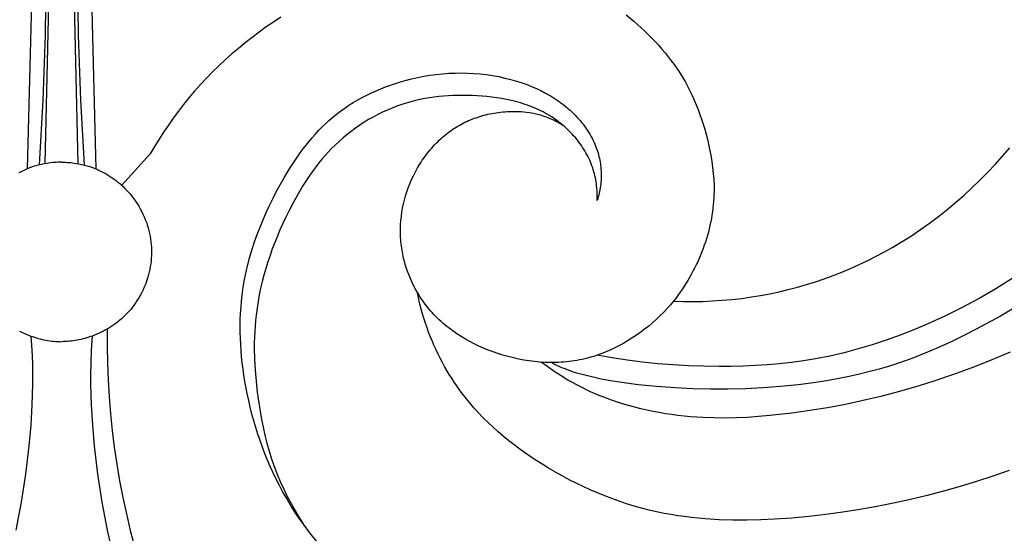
# Model space of a CAD drawing. Extents: x 1 to 25.6, y 0.7 to 16.1.
# Drawn here: x 14.4 to 15.7, y 7.4 to 8.1 of the extents above; entities that cross this region are included whole.
import ezdxf

# ---------------------------------------------------------------- set-up
doc = ezdxf.new("R2010")
doc.units = 0
doc.header["$MEASUREMENT"] = 0
doc.layers.get('0').update_dxf_attribs({"lineweight": 25})

# ---------------------------------------------------------------- blocks, each defined once
blk = doc.blocks.new('CRE700-Front')
for points in [[(1.2324, -3.3263), (1.2114, -3.3335), (1.1903, -3.3404), (1.1691, -3.3469), (1.1477, -3.3529), (1.1263, -3.3586), (1.1047, -3.3638), (1.083, -3.3686), (1.0612, -3.373), (1.0394, -3.3769), (1.0174, -3.3803), (0.9954, -3.3833), (0.9734, -3.3858), (0.9512, -3.3878), (0.9291, -3.3892), (0.9111, -3.39), (0.8931, -3.3904), (0.8752, -3.3904), (0.8572, -3.3899), (0.8394, -3.3888), (0.8305, -3.388), (0.8216, -3.3871), (0.8127, -3.386), (0.8039, -3.3848), (0.7951, -3.3833), (0.7863, -3.3817), (0.7765, -3.3797), (0.7667, -3.3774), (0.757, -3.3749), (0.7473, -3.3722), (0.7377, -3.3692), (0.7282, -3.366), (0.7187, -3.3627), (0.7093, -3.3591), (0.6999, -3.3553), (0.6907, -3.3513), (0.6815, -3.3471), (0.6724, -3.3427), (0.6634, -3.3381), (0.6544, -3.3333), (0.6456, -3.3284), (0.6368, -3.3233), (0.6292, -3.3186), (0.6216, -3.3138), (0.6141, -3.3089), (0.6067, -3.3038), (0.5995, -3.2986), (0.5923, -3.2932), (0.5853, -3.2877), (0.5784, -3.282), (0.5716, -3.2762), (0.565, -3.2703), (0.5585, -3.2641), (0.5522, -3.2579), (0.5461, -3.2514), (0.5401, -3.2449), (0.5343, -3.2381), (0.5288, -3.2312), (0.5251, -3.2265), (0.5216, -3.2217), (0.5181, -3.2168), (0.5148, -3.2119), (0.5115, -3.2068), (0.5083, -3.2018), (0.5052, -3.1967), (0.5023, -3.1915), (0.4994, -3.1862), (0.4966, -3.1809), (0.4939, -3.1756), (0.4913, -3.1702), (0.4889, -3.1647), (0.4865, -3.1593), (0.4842, -3.1537), (0.482, -3.1482), (0.4797, -3.1417), (0.4775, -3.1353), (0.4754, -3.1288), (0.4734, -3.1222), (0.4716, -3.1156), (0.47, -3.109), (0.4685, -3.1023), (0.4671, -3.0957)], [(-0.0243, -2.4217), (-0.0376, -2.9357)], [(-0.0102, -2.4213), (-0.0144, -2.7623), (-0.0175, -2.8468), (-0.0222, -2.9306)], [(-0.0144, -2.9289), (-0.0028, -2.422)], [(0.0282, -2.9289), (0.0166, -2.422)], [(0.024, -2.4213), (0.0282, -2.7623), (0.0313, -2.8468), (0.036, -2.9306)], [(0.0381, -2.4217), (0.0514, -2.9357)], [(0.7985, -3.107), (0.811, -3.1073), (0.8236, -3.1074), (0.8362, -3.1072), (0.8488, -3.1067), (0.8614, -3.1058), (0.8739, -3.1047), (0.8865, -3.1033), (0.899, -3.1015), (0.911, -3.0996), (0.9229, -3.0973), (0.9348, -3.0948), (0.9467, -3.092), (0.9585, -3.0889), (0.9702, -3.0855), (0.9818, -3.0818), (0.9933, -3.0779), (1.0048, -3.0738), (1.0162, -3.0693), (1.0274, -3.0646), (1.0385, -3.0596), (1.0496, -3.0544), (1.0604, -3.0489), (1.0712, -3.0432), (1.0818, -3.0372), (1.094, -3.0299), (1.1061, -3.0222), (1.1179, -3.0142), (1.1295, -3.006), (1.1409, -2.9974), (1.152, -2.9885), (1.163, -2.9794), (1.1737, -2.97), (1.1842, -2.9603), (1.1945, -2.9504), (1.2046, -2.9402), (1.2144, -2.9299), (1.224, -2.9193), (1.2333, -2.9085)], [(1.2543, -3.1067), (1.2212, -3.1262), (1.1897, -3.1434), (1.1737, -3.1516), (1.1575, -3.1595), (1.1411, -3.167), (1.1245, -3.174), (1.1078, -3.1806), (1.0908, -3.1867), (1.0775, -3.191), (1.0641, -3.1949), (1.0506, -3.1986), (1.0371, -3.2019), (1.0234, -3.2049), (1.0098, -3.2076), (0.996, -3.21), (0.9823, -3.2122), (0.9596, -3.2153), (0.9369, -3.2176), (0.9142, -3.2194), (0.8914, -3.2205), (0.8687, -3.221), (0.846, -3.221), (0.8233, -3.2204), (0.8006, -3.2193), (0.7765, -3.2176), (0.7525, -3.2151), (0.7405, -3.2136), (0.7286, -3.2119), (0.7167, -3.21), (0.7049, -3.2078), (0.6943, -3.2055), (0.6837, -3.203), (0.6784, -3.2016), (0.6732, -3.2), (0.6679, -3.1983), (0.6627, -3.1965), (0.6569, -3.1943), (0.654, -3.1931), (0.6512, -3.1919), (0.6484, -3.1906), (0.6457, -3.1893), (0.643, -3.1879), (0.6404, -3.1865)], [(1.2362, -3.0777), (1.2151, -3.0909), (1.1935, -3.1035), (1.1716, -3.1153), (1.1492, -3.1264), (1.1265, -3.1368), (1.109, -3.1442), (1.0913, -3.1511), (1.0734, -3.1575), (1.0554, -3.1635), (1.0372, -3.1689), (1.0189, -3.1737), (1.0004, -3.178), (0.9818, -3.1816), (0.9664, -3.1841), (0.9509, -3.1863), (0.9354, -3.188), (0.9198, -3.1893), (0.9042, -3.1904), (0.8886, -3.191), (0.8729, -3.1914), (0.8572, -3.1915), (0.8374, -3.1912), (0.8175, -3.1906), (0.7977, -3.1894), (0.7779, -3.1879), (0.7582, -3.1858), (0.7386, -3.1833), (0.719, -3.1804), (0.6995, -3.177)], [(0.2904, -2.7393), (0.2809, -2.7455), (0.2716, -2.7519), (0.2624, -2.7586), (0.2533, -2.7654), (0.2444, -2.7724), (0.2356, -2.7796), (0.227, -2.7869), (0.2185, -2.7945), (0.2103, -2.8022), (0.2022, -2.8101), (0.1943, -2.8182), (0.1866, -2.8265), (0.179, -2.835), (0.1717, -2.8436), (0.1648, -2.8522), (0.158, -2.8609), (0.1514, -2.8698), (0.1451, -2.8789), (0.1389, -2.8881), (0.133, -2.8974), (0.1272, -2.9068), (0.1217, -2.9163)], [(0.737, -2.7364), (0.747, -2.7446), (0.7566, -2.7531), (0.7613, -2.7575), (0.7659, -2.762), (0.7704, -2.7665), (0.7749, -2.7711), (0.7792, -2.7759), (0.7834, -2.7807), (0.7876, -2.7855), (0.7916, -2.7905), (0.7955, -2.7956), (0.7992, -2.8007), (0.8029, -2.806), (0.8064, -2.8113), (0.8099, -2.817), (0.8132, -2.8227), (0.8164, -2.8285), (0.8194, -2.8345), (0.8223, -2.8405), (0.8251, -2.8465), (0.8277, -2.8527), (0.8302, -2.8589), (0.8325, -2.8652), (0.8347, -2.8715), (0.8368, -2.8779), (0.8387, -2.8843), (0.8405, -2.8908), (0.8421, -2.8972), (0.8436, -2.9038), (0.845, -2.9103), (0.8465, -2.9181), (0.8478, -2.926), (0.8489, -2.9339), (0.8497, -2.9417), (0.8503, -2.9496), (0.8507, -2.9575), (0.8507, -2.9615), (0.8507, -2.9654), (0.8506, -2.9694), (0.8505, -2.9733), (0.8502, -2.9778), (0.8498, -2.9822), (0.8493, -2.9867), (0.8487, -2.9911), (0.8481, -2.9955), (0.8473, -2.9999), (0.8465, -3.0043), (0.8455, -3.0087), (0.8445, -3.0131), (0.8434, -3.0175), (0.8422, -3.0218), (0.8409, -3.0261), (0.8395, -3.0304), (0.8381, -3.0346), (0.8366, -3.0389), (0.835, -3.0431), (0.8333, -3.0474), (0.8315, -3.0516), (0.8296, -3.0559), (0.8276, -3.06), (0.8256, -3.0642), (0.8235, -3.0683), (0.8213, -3.0724), (0.819, -3.0764), (0.8167, -3.0804), (0.8143, -3.0843), (0.8118, -3.0882), (0.8093, -3.0921), (0.8067, -3.0959), (0.804, -3.0996), (0.8013, -3.1033), (0.7985, -3.107)], [(0.3366, -3.4176), (0.3279, -3.4069), (0.3197, -3.3959), (0.3118, -3.3846), (0.3043, -3.3731), (0.2972, -3.3613), (0.2928, -3.3534), (0.2886, -3.3455), (0.2845, -3.3375), (0.2806, -3.3294), (0.2769, -3.3212), (0.2733, -3.3129), (0.27, -3.3045), (0.2667, -3.2961), (0.2637, -3.2876), (0.2608, -3.2791), (0.2581, -3.2705), (0.2556, -3.2618), (0.2532, -3.2531), (0.251, -3.2443), (0.2489, -3.2355), (0.247, -3.2266), (0.2441, -3.2108), (0.2428, -3.2028), (0.2416, -3.1949), (0.2406, -3.1869), (0.2398, -3.1789), (0.2391, -3.1709), (0.2386, -3.1629), (0.2382, -3.1549), (0.238, -3.1469), (0.238, -3.1389), (0.2381, -3.1309), (0.2384, -3.1229), (0.239, -3.1149), (0.2397, -3.107), (0.2405, -3.099), (0.242, -3.089), (0.2437, -3.0791), (0.2457, -3.0692), (0.248, -3.0593), (0.2506, -3.0495), (0.2535, -3.0398), (0.2566, -3.0301), (0.26, -3.0205), (0.2636, -3.011), (0.2675, -3.0015), (0.2716, -2.9921), (0.2759, -2.9829), (0.2804, -2.9737), (0.2851, -2.9646), (0.2901, -2.9555), (0.2952, -2.9466), (0.3017, -2.9358), (0.3085, -2.9253), (0.3121, -2.9201), (0.3157, -2.9149), (0.3194, -2.9099), (0.3232, -2.9049), (0.3271, -2.9001), (0.3311, -2.8953), (0.3352, -2.8906), (0.3394, -2.886), (0.3437, -2.8816), (0.3481, -2.8773), (0.3527, -2.8731), (0.3574, -2.869), (0.3625, -2.8648), (0.3677, -2.8608), (0.3731, -2.857), (0.3785, -2.8533), (0.3841, -2.8498), (0.3899, -2.8464), (0.3957, -2.8432), (0.4016, -2.8401), (0.4076, -2.8372), (0.4137, -2.8345), (0.4198, -2.8319), (0.426, -2.8294), (0.4323, -2.8272), (0.4387, -2.825), (0.4451, -2.823), (0.4515, -2.8212), (0.4594, -2.8192), (0.4674, -2.8174), (0.4754, -2.8158), (0.4834, -2.8145), (0.4915, -2.8134), (0.4996, -2.8125), (0.5077, -2.8119), (0.5158, -2.8116), (0.5239, -2.8115), (0.532, -2.8116), (0.5401, -2.812), (0.5482, -2.8127), (0.5563, -2.8136), (0.5644, -2.8148), (0.5724, -2.8162), (0.5803, -2.818), (0.5863, -2.8194), (0.5923, -2.8211), (0.5982, -2.8229), (0.604, -2.8248), (0.6098, -2.827), (0.6155, -2.8293), (0.6211, -2.8317), (0.6267, -2.8344), (0.6321, -2.8372), (0.6375, -2.8401), (0.6401, -2.8417), (0.6427, -2.8433), (0.6453, -2.845), (0.6478, -2.8467), (0.6503, -2.8484), (0.6528, -2.8502), (0.6553, -2.852), (0.6577, -2.8539), (0.66, -2.8558), (0.6623, -2.8578), (0.6646, -2.8598), (0.6669, -2.8619), (0.6691, -2.864), (0.6713, -2.8662), (0.6734, -2.8685), (0.6755, -2.8707), (0.6776, -2.8731), (0.6795, -2.8755), (0.6815, -2.8779), (0.6833, -2.8804), (0.6851, -2.8829), (0.6868, -2.8854), (0.6885, -2.888), (0.6901, -2.8907), (0.6916, -2.8933), (0.6931, -2.8961), (0.6945, -2.8988), (0.6958, -2.9016), (0.6967, -2.9038), (0.6976, -2.906), (0.6984, -2.9083), (0.6992, -2.9105), (0.7, -2.9128), (0.7007, -2.9151), (0.7013, -2.9174), (0.7019, -2.9197), (0.7024, -2.922), (0.7029, -2.9244), (0.7033, -2.9267), (0.7037, -2.9291), (0.704, -2.9314), (0.7043, -2.9338), (0.7045, -2.9362), (0.7047, -2.9386), (0.7047, -2.941), (0.7048, -2.9434), (0.7048, -2.9458), (0.7047, -2.9482), (0.7046, -2.9506), (0.7044, -2.953), (0.7042, -2.9554), (0.7039, -2.9578), (0.7035, -2.9602), (0.7031, -2.9626), (0.7027, -2.9649), (0.7022, -2.9673), (0.7017, -2.9696), (0.7011, -2.972), (0.7004, -2.9743), (0.6998, -2.9766)], [(0.6998, -2.9766), (0.6998, -2.9739), (0.6998, -2.9712), (0.6997, -2.9685), (0.6996, -2.9658), (0.6994, -2.9632), (0.6992, -2.9605), (0.6989, -2.9578), (0.6986, -2.9551), (0.6982, -2.9525), (0.6978, -2.9498), (0.6973, -2.9472), (0.6967, -2.9445), (0.6961, -2.9419), (0.6954, -2.9393), (0.6946, -2.9367), (0.6938, -2.9342), (0.6929, -2.9316), (0.6919, -2.9291), (0.6909, -2.9267), (0.6899, -2.9242), (0.6887, -2.9218), (0.6876, -2.9194), (0.6863, -2.917), (0.685, -2.9147), (0.6837, -2.9123), (0.6823, -2.91), (0.6808, -2.9078), (0.6793, -2.9055), (0.6777, -2.9033), (0.6761, -2.9011), (0.6745, -2.899), (0.6728, -2.8969), (0.671, -2.8948), (0.6692, -2.8928), (0.6674, -2.8908), (0.6655, -2.8888), (0.6636, -2.8868), (0.6617, -2.8849), (0.6597, -2.8831), (0.6577, -2.8813), (0.6557, -2.8795), (0.6536, -2.8778), (0.6515, -2.8761), (0.6493, -2.8744), (0.6472, -2.8728), (0.645, -2.8712), (0.6427, -2.8697), (0.6405, -2.8683), (0.6378, -2.8666), (0.6351, -2.865), (0.6324, -2.8634), (0.6296, -2.862), (0.6268, -2.8605), (0.624, -2.8592), (0.6211, -2.8579), (0.6182, -2.8566), (0.6153, -2.8555), (0.6124, -2.8543), (0.6095, -2.8532), (0.6065, -2.8522), (0.6005, -2.8503), (0.5945, -2.8486), (0.5884, -2.8471), (0.5822, -2.8458), (0.5759, -2.8447), (0.5697, -2.8437), (0.5634, -2.8428), (0.5571, -2.8421), (0.5507, -2.8416), (0.5444, -2.8411), (0.5382, -2.8408), (0.532, -2.8406), (0.5258, -2.8405), (0.5196, -2.8406), (0.5134, -2.8408), (0.5072, -2.8411), (0.501, -2.8415), (0.4949, -2.8421), (0.4888, -2.8428), (0.4827, -2.8437), (0.4767, -2.8447), (0.4707, -2.8459), (0.4647, -2.8472), (0.4587, -2.8487), (0.4528, -2.8504), (0.447, -2.8522), (0.4406, -2.8544), (0.4343, -2.8569), (0.4281, -2.8595), (0.4219, -2.8623), (0.4159, -2.8653), (0.4099, -2.8685), (0.404, -2.8719), (0.3982, -2.8754), (0.3925, -2.8792), (0.3869, -2.8831), (0.3814, -2.8871), (0.3761, -2.8913), (0.3709, -2.8956), (0.3658, -2.9001), (0.3609, -2.9048), (0.3561, -2.9095), (0.3518, -2.914), (0.3477, -2.9185), (0.3437, -2.9232), (0.3398, -2.9279), (0.336, -2.9328), (0.3324, -2.9377), (0.3288, -2.9427), (0.3253, -2.9477), (0.322, -2.9529), (0.3187, -2.9581), (0.3124, -2.9687), (0.3064, -2.9795), (0.3008, -2.9905), (0.2968, -2.9984), (0.2931, -3.0065), (0.2894, -3.0146), (0.286, -3.0228), (0.2826, -3.031), (0.2795, -3.0393), (0.2765, -3.0477), (0.2737, -3.0561), (0.2711, -3.0646), (0.2687, -3.0731), (0.2665, -3.0816), (0.2644, -3.0902), (0.2626, -3.0989), (0.261, -3.1075), (0.2597, -3.1162), (0.2585, -3.125), (0.2578, -3.132), (0.2572, -3.1392), (0.2567, -3.1463), (0.2564, -3.1534), (0.2562, -3.1605), (0.2562, -3.1677), (0.2565, -3.182), (0.2572, -3.1963), (0.2585, -3.2106), (0.2601, -3.2249), (0.262, -3.2391), (0.2637, -3.2495), (0.2656, -3.26), (0.2677, -3.2703), (0.27, -3.2806), (0.2726, -3.2909), (0.2755, -3.301), (0.2786, -3.3111), (0.282, -3.3211), (0.2858, -3.3309), (0.2898, -3.3406), (0.2942, -3.3502), (0.2988, -3.3597), (0.3037, -3.369), (0.3089, -3.3782), (0.3143, -3.3873), (0.3199, -3.3962)], [(0.7985, -3.107), (0.7943, -3.1119), (0.7899, -3.1168), (0.7854, -3.1215), (0.7808, -3.1261), (0.776, -3.1306), (0.7712, -3.135), (0.7662, -3.1392), (0.761, -3.1433), (0.7565, -3.1467), (0.7519, -3.15), (0.7472, -3.1532), (0.7424, -3.1563), (0.7376, -3.1592), (0.7326, -3.1621), (0.7276, -3.1648), (0.7226, -3.1674), (0.7174, -3.1698), (0.7123, -3.1721), (0.707, -3.1742), (0.7017, -3.1762), (0.6964, -3.178), (0.691, -3.1796), (0.6855, -3.1811), (0.68, -3.1824), (0.6767, -3.1831), (0.6733, -3.1837), (0.67, -3.1843), (0.6666, -3.1848), (0.6632, -3.1852), (0.6598, -3.1856), (0.6564, -3.1859), (0.653, -3.1861), (0.6495, -3.1863), (0.6461, -3.1864), (0.6427, -3.1865), (0.6393, -3.1865), (0.6324, -3.1863), (0.6255, -3.1859), (0.6186, -3.1852), (0.6117, -3.1844), (0.6049, -3.1833), (0.5981, -3.182), (0.5913, -3.1805), (0.5845, -3.1788), (0.5778, -3.1769), (0.5712, -3.1748), (0.5649, -3.1726), (0.5588, -3.1703), (0.5527, -3.1678), (0.5466, -3.1651), (0.5407, -3.1623), (0.5349, -3.1593), (0.5292, -3.1561), (0.5236, -3.1527), (0.5181, -3.1492), (0.5128, -3.1455), (0.5102, -3.1436), (0.5076, -3.1416), (0.505, -3.1396), (0.5025, -3.1375), (0.5001, -3.1354), (0.4977, -3.1333), (0.4953, -3.1311), (0.4929, -3.1288), (0.4907, -3.1265), (0.4884, -3.1242), (0.4862, -3.1218), (0.4841, -3.1194), (0.4823, -3.1173), (0.4806, -3.1152), (0.4772, -3.1109), (0.474, -3.1064), (0.4709, -3.1019), (0.468, -3.0972), (0.4653, -3.0925), (0.4627, -3.0876), (0.4602, -3.0827), (0.458, -3.0777), (0.4559, -3.0726), (0.454, -3.0674), (0.4523, -3.0622), (0.4515, -3.0596), (0.4507, -3.0569), (0.45, -3.0543), (0.4493, -3.0516), (0.4487, -3.0489), (0.4482, -3.0463), (0.4477, -3.0436), (0.4472, -3.0409), (0.4468, -3.0382), (0.4464, -3.0355), (0.4461, -3.0328), (0.4458, -3.03), (0.4456, -3.0273), (0.4454, -3.0246), (0.4453, -3.0219), (0.4453, -3.0191), (0.4453, -3.0137), (0.4454, -3.0082), (0.4458, -3.0028), (0.4464, -2.9973), (0.4471, -2.9919), (0.448, -2.9865), (0.4491, -2.9811), (0.4504, -2.9758), (0.4519, -2.9705), (0.4535, -2.9653), (0.4553, -2.9601), (0.4573, -2.9549), (0.4596, -2.9496), (0.462, -2.9445), (0.4646, -2.9393), (0.4674, -2.9343), (0.4703, -2.9294), (0.4718, -2.927), (0.4734, -2.9246), (0.475, -2.9222), (0.4767, -2.9199), (0.4784, -2.9176), (0.4801, -2.9154), (0.4819, -2.9131), (0.4837, -2.9109), (0.4856, -2.9088), (0.4875, -2.9066), (0.4894, -2.9046), (0.4914, -2.9025), (0.4934, -2.9005), (0.4954, -2.8985), (0.4975, -2.8966), (0.4996, -2.8947), (0.5018, -2.8929), (0.5039, -2.8911), (0.5062, -2.8894), (0.5084, -2.8877), (0.5107, -2.886), (0.513, -2.8844), (0.5152, -2.883), (0.5173, -2.8816), (0.5195, -2.8803), (0.5218, -2.879), (0.524, -2.8778), (0.5263, -2.8766), (0.5286, -2.8754), (0.5309, -2.8743), (0.5333, -2.8732), (0.5357, -2.8722), (0.5381, -2.8712), (0.5405, -2.8702), (0.543, -2.8694), (0.5455, -2.8685), (0.548, -2.8677), (0.5506, -2.8669), (0.5531, -2.8662), (0.5557, -2.8656), (0.5583, -2.8649), (0.561, -2.8644), (0.5637, -2.8639), (0.5664, -2.8634), (0.5691, -2.863), (0.5718, -2.8626), (0.5746, -2.8622), (0.5774, -2.862), (0.5802, -2.8617), (0.5831, -2.8615), (0.586, -2.8614), (0.5888, -2.8613), (0.5947, -2.8613), (0.598, -2.8614), (0.6013, -2.8615), (0.6047, -2.8618), (0.6081, -2.8621), (0.6116, -2.8626), (0.6151, -2.8631), (0.6169, -2.8635), (0.6187, -2.8639), (0.6205, -2.8643), (0.6223, -2.8647), (0.6242, -2.8652), (0.6261, -2.8658), (0.628, -2.8664), (0.6299, -2.867), (0.6318, -2.8677), (0.6338, -2.8684), (0.6358, -2.8692), (0.6378, -2.87), (0.6398, -2.8709), (0.6419, -2.8718), (0.644, -2.8728), (0.6461, -2.8739), (0.6504, -2.8762), (0.6548, -2.8788)], [(0.0069, -2.927), (0.0045, -2.9271), (0.0022, -2.9271), (-0.0002, -2.9273), (-0.0025, -2.9274), (-0.0049, -2.9276), (-0.0072, -2.9279), (-0.0096, -2.9282), (-0.0119, -2.9285), (-0.0155, -2.9291), (-0.0191, -2.9299), (-0.0227, -2.9307), (-0.0262, -2.9317), (-0.0297, -2.9328), (-0.0332, -2.934), (-0.0367, -2.9353), (-0.04, -2.9367), (-0.0428, -2.938), (-0.0455, -2.9394), (-0.0482, -2.9408)], [(-0.0473, -3.1458), (-0.0445, -3.1472), (-0.0417, -3.1485), (-0.0388, -3.1498), (-0.0359, -3.151), (-0.033, -3.1521), (-0.0306, -3.1529), (-0.0282, -3.1537), (-0.0257, -3.1544), (-0.0233, -3.1551), (-0.0208, -3.1558), (-0.0183, -3.1564), (-0.0158, -3.1569), (-0.0133, -3.1574), (-0.0108, -3.1578), (-0.0083, -3.1582), (-0.0058, -3.1586), (-0.0032, -3.1588), (-0.0007, -3.1591), (0.0018, -3.1593), (0.0044, -3.1594), (0.0069, -3.1595)], [(0.0069, -2.927), (0.0093, -2.9271), (0.0116, -2.9271), (0.014, -2.9273), (0.0163, -2.9274), (0.0187, -2.9276), (0.021, -2.9279), (0.0234, -2.9282), (0.0257, -2.9285), (0.0293, -2.9291), (0.0329, -2.9299), (0.0365, -2.9307), (0.04, -2.9317), (0.0435, -2.9328), (0.047, -2.934), (0.0505, -2.9353), (0.0538, -2.9367), (0.0566, -2.938), (0.0593, -2.9394), (0.062, -2.9408), (0.0647, -2.9423), (0.0673, -2.9438), (0.0699, -2.9455), (0.0724, -2.9472), (0.0749, -2.9489), (0.0774, -2.9508), (0.0798, -2.9527), (0.0821, -2.9546), (0.0844, -2.9566), (0.0867, -2.9587), (0.0889, -2.9609), (0.091, -2.9631), (0.0931, -2.9653), (0.0956, -2.9682), (0.098, -2.9712), (0.1004, -2.9743), (0.1026, -2.9774), (0.1047, -2.9806), (0.1067, -2.9839), (0.1087, -2.9872), (0.1105, -2.9906), (0.1122, -2.9941), (0.1138, -2.9976), (0.1152, -3.0011), (0.1166, -3.0047), (0.1178, -3.0083), (0.1189, -3.012), (0.1199, -3.0157), (0.1208, -3.0195), (0.1214, -3.023), (0.122, -3.0265), (0.1225, -3.0301), (0.1228, -3.0336), (0.1231, -3.0372), (0.1232, -3.0408), (0.1232, -3.0443), (0.1231, -3.0479), (0.1229, -3.0515), (0.1226, -3.055), (0.1222, -3.0586), (0.1216, -3.0621), (0.121, -3.0657), (0.1203, -3.0692), (0.1194, -3.0726), (0.1184, -3.0761), (0.1174, -3.0796), (0.1162, -3.083), (0.1149, -3.0864), (0.1134, -3.0898), (0.1119, -3.0931), (0.1103, -3.0964), (0.1086, -3.0996), (0.1068, -3.1027), (0.1049, -3.1058), (0.1028, -3.1089), (0.1007, -3.1118), (0.0986, -3.1147), (0.0963, -3.1176), (0.0939, -3.1203), (0.0914, -3.123), (0.0889, -3.1256), (0.0866, -3.1278), (0.0843, -3.1299), (0.0819, -3.1319), (0.0795, -3.1339), (0.077, -3.1358), (0.0745, -3.1376), (0.0719, -3.1394), (0.0693, -3.1411), (0.0666, -3.1427), (0.0639, -3.1443), (0.0611, -3.1458), (0.0583, -3.1472), (0.0555, -3.1485), (0.0526, -3.1498), (0.0497, -3.151), (0.0468, -3.1521), (0.0444, -3.1529), (0.042, -3.1537), (0.0395, -3.1544), (0.0371, -3.1551), (0.0346, -3.1558), (0.0321, -3.1564), (0.0296, -3.1569), (0.0271, -3.1574), (0.0246, -3.1578), (0.0221, -3.1582), (0.0196, -3.1586), (0.017, -3.1588), (0.0145, -3.1591), (0.012, -3.1593), (0.0094, -3.1594), (0.0069, -3.1595)], [(0.1217, -2.9163), (0.1054, -2.9338), (0.085, -2.9568)], [(1.2338, -3.173), (1.2091, -3.1834), (1.1843, -3.1933), (1.1592, -3.2025), (1.1339, -3.2111), (1.1115, -3.2181), (1.089, -3.2245), (1.0664, -3.2304), (1.0436, -3.2358), (1.0206, -3.2406), (0.9976, -3.245), (0.9745, -3.2487), (0.9513, -3.252), (0.9227, -3.2552), (0.9084, -3.2564), (0.894, -3.2574), (0.8797, -3.258), (0.8653, -3.2583), (0.851, -3.2582), (0.8366, -3.2577), (0.8285, -3.2572), (0.8203, -3.2566), (0.8122, -3.2559), (0.8041, -3.255), (0.796, -3.2539), (0.788, -3.2527), (0.7799, -3.2513), (0.7719, -3.2498), (0.7639, -3.2481), (0.756, -3.2463), (0.7481, -3.2443), (0.7402, -3.2422), (0.7324, -3.2398), (0.7247, -3.2373), (0.717, -3.2347), (0.7094, -3.2318), (0.7032, -3.2294), (0.6971, -3.2269), (0.6911, -3.2242), (0.6851, -3.2214), (0.6792, -3.2185), (0.6733, -3.2155), (0.6675, -3.2124), (0.6617, -3.2091), (0.6529, -3.2038), (0.6442, -3.1981), (0.6356, -3.1922), (0.6273, -3.186)], [(0.0659, -3.1431), (0.0658, -3.1651), (0.0662, -3.187), (0.067, -3.2089), (0.0683, -3.2308), (0.0701, -3.2527), (0.0724, -3.2744), (0.0751, -3.2962), (0.0783, -3.3179), (0.082, -3.3395), (0.0861, -3.361), (0.0908, -3.3825), (0.0958, -3.4039), (0.103, -3.4312)], [(-0.0328, -3.1521), (-0.0316, -3.1701), (-0.0308, -3.188), (-0.0306, -3.2013), (-0.0306, -3.2146), (-0.0314, -3.2411), (-0.033, -3.2676), (-0.0354, -3.2941), (-0.0398, -3.3308), (-0.0454, -3.3674), (-0.0522, -3.4037)], [(0.0466, -3.1521), (0.0454, -3.1701), (0.0446, -3.188), (0.0444, -3.2013), (0.0444, -3.2146), (0.0452, -3.2411), (0.0468, -3.2676), (0.0492, -3.2941), (0.0536, -3.3308), (0.0592, -3.3674), (0.066, -3.4037), (0.074, -3.4399)]]:
    blk.add_lwpolyline(points)

msp = doc.modelspace()

# ---------------------------------------------------------------- block references
msp.add_blockref('CRE700-Front', (14.4469, 10.8451))

doc.saveas('drawing.dxf')
